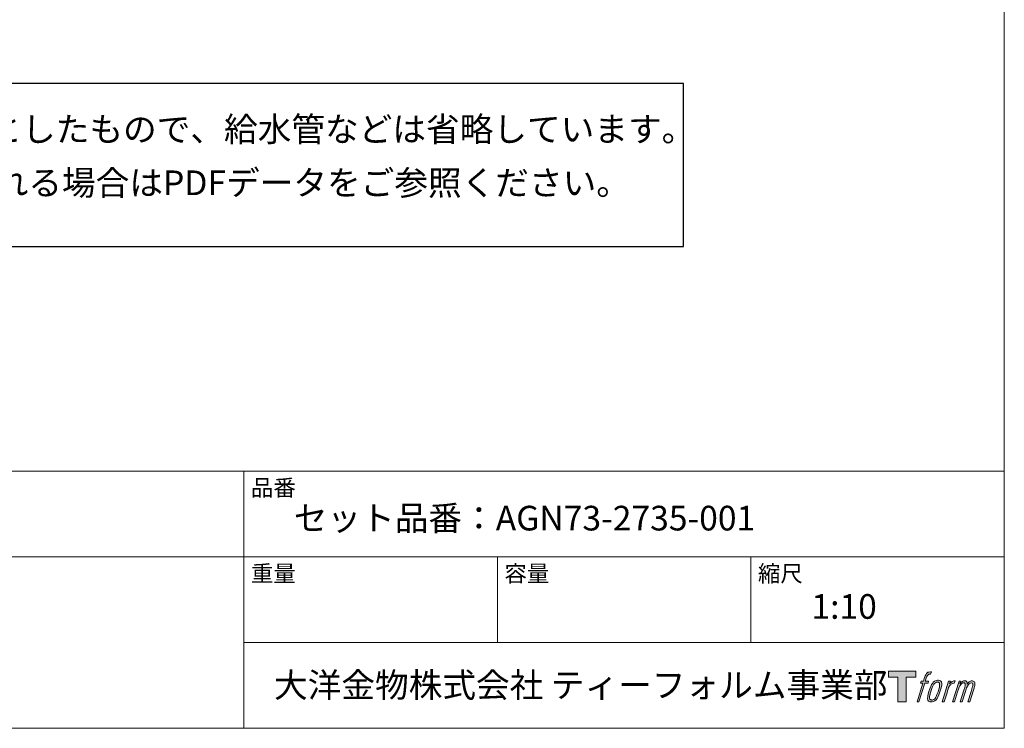
# Model space of a CAD drawing. Units: millimetres. Extents: x 40 to 1990, y 41 to 2875.
# Drawn here: x 1015 to 1990, y 75 to 777 of the extents above; entities that cross this region are included whole.
import ezdxf

# ---------------------------------------------------------------- set-up
doc = ezdxf.new("R2010")
doc.units = ezdxf.units.MM
doc.header["$LTSCALE"] = 50.8
doc.layers.add('template', color=7, linetype='Continuous')
doc.layers.add('レイヤー 1', color=7, linetype='Continuous')
doc.styles.add('ＭＳ ゴシック', font='txt', dxfattribs={"bigfont": 'ＭＳ ゴシック'})

# ---------------------------------------------------------------- blocks, each defined once
blk = doc.blocks.new('block 5')
at = {"layer": 'レイヤー 1', "true_color": 0x221814}
h = blk.add_hatch(color=250, dxfattribs=at)
h.dxf.hatch_style = 2
edge = h.paths.add_edge_path()
edge.add_spline(control_points=[(100.5, 166.7), (102, 167.1), (104, 166.8), (104, 166.8), (104, 166.8), (103, 163.9), (103, 163.9), (103, 163.9), (101.1, 164.4), (99.6, 163.2), (98.4, 162.3), (97.7, 159.8), (97.4, 158.9), (97.4, 158.9), (96.1, 154.9), (96.1, 154.9), (96.1, 154.9), (100.3, 154.9), (100.3, 154.9), (100.3, 154.9), (99.6, 152.4), (99.6, 152.4), (99.6, 152.4), (95.4, 152.4), (95.4, 152.4), (95.4, 152.4), (87.8, 127.8), (87.8, 127.8), (87.8, 127.8), (85.4, 127.8), (85.4, 127.8), (85.4, 127.8), (93, 152.4), (93, 152.4), (93, 152.4), (89.9, 152.4), (89.9, 152.4), (89.9, 152.4), (90.5, 154.9), (90.5, 154.9), (90.5, 154.9), (93.7, 154.9), (93.7, 154.9), (93.7, 154.9), (94.8, 158.4), (94.8, 158.4), (95.7, 161.3), (96.5, 162.8), (97.2, 164), (97.8, 165.2), (99.1, 166.3), (100.5, 166.7)], knot_values=[0, 0, 0, 0, 1, 1, 1, 2, 2, 2, 3, 3, 3, 4, 4, 4, 5, 5, 5, 6, 6, 6, 7, 7, 7, 8, 8, 8, 9, 9, 9, 10, 10, 10, 11, 11, 11, 12, 12, 12, 13, 13, 13, 14, 14, 14, 15, 15, 15, 16, 16, 16, 17, 17, 17, 17], degree=3, periodic=1)
h = blk.add_hatch(color=250, dxfattribs=at)
h.dxf.hatch_style = 2
edge = h.paths.add_edge_path()
edge.add_spline(control_points=[(101.6, 132.8), (101.6, 134.7), (102.2, 138.1), (103.7, 142.5), (105.8, 148.6), (107.1, 150.8), (108.2, 151.9), (109.7, 153.5), (111.9, 153.5), (112.5, 153.5), (113.4, 153.3), (114.7, 152.8), (114.7, 150.8), (114.8, 149.1), (114.3, 145.9), (112.6, 140.9), (110.6, 135.2), (109.5, 132.9), (108.5, 131.9), (106.7, 130.1), (104.8, 130.2), (104.5, 130.2), (104.2, 130.2), (101.6, 130.6), (101.6, 132.8)], knot_values=[0, 0, 0, 0, 1, 1, 1, 2, 2, 2, 3, 3, 3, 4, 4, 4, 5, 5, 5, 6, 6, 6, 7, 7, 7, 8, 8, 8, 8], degree=3, periodic=1)
edge = h.paths.add_edge_path()
edge.add_spline(control_points=[(106.3, 153.4), (104.8, 151.5), (103.7, 149.9), (101.9, 144.6), (100.3, 139.8), (99.2, 136.3), (99.1, 132), (98.9, 128.9), (100.9, 127.8), (103.7, 127.8), (104.9, 127.8), (108, 127.9), (110.2, 130.6), (111.7, 132.5), (113.2, 134.5), (115.1, 140.9), (116.6, 146.4), (117.7, 149.9), (117.6, 151.9), (117.6, 151.9), (117.6, 151.9), (117.6, 151.9), (117.1, 155.2), (114.7, 155.9), (113.3, 155.9), (112, 155.9), (108.3, 156.1), (106.3, 153.4)], knot_values=[0, 0, 0, 0, 1, 1, 1, 2, 2, 2, 3, 3, 3, 4, 4, 4, 5, 5, 5, 6, 6, 6, 7, 7, 7, 8, 8, 8, 9, 9, 9, 9], degree=3, periodic=1)
h = blk.add_hatch(color=250, dxfattribs=at)
h.dxf.hatch_style = 2
edge = h.paths.add_edge_path()
edge.add_spline(control_points=[(126.4, 154.8), (126.4, 154.8), (128.8, 154.8), (128.8, 154.8), (128.8, 154.8), (127.7, 151.3), (127.7, 151.3), (128.6, 152.3), (129.9, 153.6), (131, 154.3), (132.7, 155.3), (133.7, 155.4), (134.7, 155.4), (134.7, 155.4), (133.7, 152), (133.7, 152), (133, 152.3), (130.9, 151.8), (129.7, 150.9), (128.7, 150.1), (127.9, 149.5), (127, 147.8), (126.2, 146.2), (125.5, 143.5), (124.3, 139.7), (124.3, 139.7), (120.6, 127.8), (120.6, 127.8), (120.6, 127.8), (118.2, 127.8), (118.2, 127.8), (118.2, 127.8), (126.4, 154.8), (126.4, 154.8)], knot_values=[0, 0, 0, 0, 1, 1, 1, 2, 2, 2, 3, 3, 3, 4, 4, 4, 5, 5, 5, 6, 6, 6, 7, 7, 7, 8, 8, 8, 9, 9, 9, 10, 10, 10, 11, 11, 11, 11], degree=3, periodic=1)
h = blk.add_hatch(color=250, dxfattribs=at)
h.dxf.hatch_style = 2
edge = h.paths.add_edge_path()
edge.add_spline(control_points=[(139.9, 154.8), (139.9, 154.8), (142, 154.8), (142, 154.8), (142, 154.8), (141, 151.3), (141, 151.3), (141.9, 152.8), (142.7, 153.4), (143.9, 154.3), (145, 155.1), (146.3, 155.3), (147.2, 155.3), (148.4, 155.3), (149.5, 155.1), (150.1, 153.8), (150.5, 152.8), (150.5, 152.7), (150.4, 150.8), (151.6, 152.8), (152.4, 153.6), (153.9, 154.5), (155.4, 155.3), (156.3, 155.4), (157.4, 155.2), (158.9, 155), (159.9, 154.4), (160.4, 152.8), (160.9, 151.1), (160.6, 150.2), (160, 147.6), (159.7, 146.4), (159.3, 144.9), (158.7, 143.2), (158.7, 143.2), (153.9, 127.8), (153.9, 127.8), (153.9, 127.8), (151.4, 127.8), (151.4, 127.8), (151.4, 127.8), (155.6, 141.3), (155.6, 141.3), (156.5, 144.1), (157.1, 146.2), (157.4, 147.4), (157.8, 149.1), (158, 149.6), (157.8, 150.8), (157.6, 151.8), (157.1, 152.6), (156.1, 152.6), (155.1, 152.6), (154.3, 152.4), (153.2, 151.3), (152, 150.1), (151.1, 148.8), (150.3, 147.2), (149.6, 145.7), (148.9, 143.7), (148.1, 141.3), (148.1, 141.3), (143.9, 127.8), (143.9, 127.8), (143.9, 127.8), (141.5, 127.8), (141.5, 127.8), (141.5, 127.8), (146.3, 143.2), (146.3, 143.2), (146.8, 144.8), (147.2, 146.2), (147.5, 147.2), (147.9, 149), (148, 150.2), (147.7, 151.3), (147.4, 152.4), (146.8, 152.7), (145.9, 152.7), (145.1, 152.7), (144.3, 152.3), (143.5, 151.7), (142.3, 150.8), (141.9, 150.1), (141.4, 149.3), (140.6, 148.2), (140.3, 147.5), (139.7, 145.8), (139.1, 144.2), (138.5, 142.3), (138.1, 141), (138.1, 141), (133.9, 127.8), (133.9, 127.8), (133.9, 127.8), (131.4, 127.8), (131.4, 127.8), (131.4, 127.8), (139.9, 154.8), (139.9, 154.8)], knot_values=[0, 0, 0, 0, 1, 1, 1, 2, 2, 2, 3, 3, 3, 4, 4, 4, 5, 5, 5, 6, 6, 6, 7, 7, 7, 8, 8, 8, 9, 9, 9, 10, 10, 10, 11, 11, 11, 12, 12, 12, 13, 13, 13, 14, 14, 14, 15, 15, 15, 16, 16, 16, 17, 17, 17, 18, 18, 18, 19, 19, 19, 20, 20, 20, 21, 21, 21, 22, 22, 22, 23, 23, 23, 24, 24, 24, 25, 25, 25, 26, 26, 26, 27, 27, 27, 28, 28, 28, 29, 29, 29, 30, 30, 30, 31, 31, 31, 32, 32, 32, 33, 33, 33, 33], degree=3, periodic=1)
at = {"layer": 'レイヤー 1', "lineweight": 0}
for points, knots in [([(100.5, 166.7), (102, 167.1), (104, 166.8), (104, 166.8), (104, 166.8), (103, 163.9), (103, 163.9), (103, 163.9), (101.1, 164.4), (99.6, 163.2), (98.4, 162.3), (97.7, 159.8), (97.4, 158.9), (97.4, 158.9), (96.1, 154.9), (96.1, 154.9), (96.1, 154.9), (100.3, 154.9), (100.3, 154.9), (100.3, 154.9), (99.6, 152.4), (99.6, 152.4), (99.6, 152.4), (95.4, 152.4), (95.4, 152.4), (95.4, 152.4), (87.8, 127.8), (87.8, 127.8), (87.8, 127.8), (85.4, 127.8), (85.4, 127.8), (85.4, 127.8), (93, 152.4), (93, 152.4), (93, 152.4), (89.9, 152.4), (89.9, 152.4), (89.9, 152.4), (90.5, 154.9), (90.5, 154.9), (90.5, 154.9), (93.7, 154.9), (93.7, 154.9), (93.7, 154.9), (94.8, 158.4), (94.8, 158.4), (95.7, 161.3), (96.5, 162.8), (97.2, 164), (97.8, 165.2), (99.1, 166.3), (100.5, 166.7)], [0, 0, 0, 0, 1, 1, 1, 2, 2, 2, 3, 3, 3, 4, 4, 4, 5, 5, 5, 6, 6, 6, 7, 7, 7, 8, 8, 8, 9, 9, 9, 10, 10, 10, 11, 11, 11, 12, 12, 12, 13, 13, 13, 14, 14, 14, 15, 15, 15, 16, 16, 16, 17, 17, 17, 17]), ([(106.3, 153.4), (104.8, 151.5), (103.7, 149.9), (101.9, 144.6), (100.3, 139.8), (99.2, 136.3), (99.1, 132), (98.9, 128.9), (100.9, 127.8), (103.7, 127.8), (104.9, 127.8), (108, 127.9), (110.2, 130.6), (111.7, 132.5), (113.2, 134.5), (115.1, 140.9), (116.6, 146.4), (117.7, 149.9), (117.6, 151.9), (117.6, 151.9), (117.6, 151.9), (117.6, 151.9), (117.1, 155.2), (114.7, 155.9), (113.3, 155.9), (112, 155.9), (108.3, 156.1), (106.3, 153.4)], [0, 0, 0, 0, 1, 1, 1, 2, 2, 2, 3, 3, 3, 4, 4, 4, 5, 5, 5, 6, 6, 6, 7, 7, 7, 8, 8, 8, 9, 9, 9, 9]), ([(126.4, 154.8), (126.4, 154.8), (128.8, 154.8), (128.8, 154.8), (128.8, 154.8), (127.7, 151.3), (127.7, 151.3), (128.6, 152.3), (129.9, 153.6), (131, 154.3), (132.7, 155.3), (133.7, 155.4), (134.7, 155.4), (134.7, 155.4), (133.7, 152), (133.7, 152), (133, 152.3), (130.9, 151.8), (129.7, 150.9), (128.7, 150.1), (127.9, 149.5), (127, 147.8), (126.2, 146.2), (125.5, 143.5), (124.3, 139.7), (124.3, 139.7), (120.6, 127.8), (120.6, 127.8), (120.6, 127.8), (118.2, 127.8), (118.2, 127.8), (118.2, 127.8), (126.4, 154.8), (126.4, 154.8)], [0, 0, 0, 0, 1, 1, 1, 2, 2, 2, 3, 3, 3, 4, 4, 4, 5, 5, 5, 6, 6, 6, 7, 7, 7, 8, 8, 8, 9, 9, 9, 10, 10, 10, 11, 11, 11, 11]), ([(139.9, 154.8), (139.9, 154.8), (142, 154.8), (142, 154.8), (142, 154.8), (141, 151.3), (141, 151.3), (141.9, 152.8), (142.7, 153.4), (143.9, 154.3), (145, 155.1), (146.3, 155.3), (147.2, 155.3), (148.4, 155.3), (149.5, 155.1), (150.1, 153.8), (150.5, 152.8), (150.5, 152.7), (150.4, 150.8), (151.6, 152.8), (152.4, 153.6), (153.9, 154.5), (155.4, 155.3), (156.3, 155.4), (157.4, 155.2), (158.9, 155), (159.9, 154.4), (160.4, 152.8), (160.9, 151.1), (160.6, 150.2), (160, 147.6), (159.7, 146.4), (159.3, 144.9), (158.7, 143.2), (158.7, 143.2), (153.9, 127.8), (153.9, 127.8), (153.9, 127.8), (151.4, 127.8), (151.4, 127.8), (151.4, 127.8), (155.6, 141.3), (155.6, 141.3), (156.5, 144.1), (157.1, 146.2), (157.4, 147.4), (157.8, 149.1), (158, 149.6), (157.8, 150.8), (157.6, 151.8), (157.1, 152.6), (156.1, 152.6), (155.1, 152.6), (154.3, 152.4), (153.2, 151.3), (152, 150.1), (151.1, 148.8), (150.3, 147.2), (149.6, 145.7), (148.9, 143.7), (148.1, 141.3), (148.1, 141.3), (143.9, 127.8), (143.9, 127.8), (143.9, 127.8), (141.5, 127.8), (141.5, 127.8), (141.5, 127.8), (146.3, 143.2), (146.3, 143.2), (146.8, 144.8), (147.2, 146.2), (147.5, 147.2), (147.9, 149), (148, 150.2), (147.7, 151.3), (147.4, 152.4), (146.8, 152.7), (145.9, 152.7), (145.1, 152.7), (144.3, 152.3), (143.5, 151.7), (142.3, 150.8), (141.9, 150.1), (141.4, 149.3), (140.6, 148.2), (140.3, 147.5), (139.7, 145.8), (139.1, 144.2), (138.5, 142.3), (138.1, 141), (138.1, 141), (133.9, 127.8), (133.9, 127.8), (133.9, 127.8), (131.4, 127.8), (131.4, 127.8), (131.4, 127.8), (139.9, 154.8), (139.9, 154.8)], [0, 0, 0, 0, 1, 1, 1, 2, 2, 2, 3, 3, 3, 4, 4, 4, 5, 5, 5, 6, 6, 6, 7, 7, 7, 8, 8, 8, 9, 9, 9, 10, 10, 10, 11, 11, 11, 12, 12, 12, 13, 13, 13, 14, 14, 14, 15, 15, 15, 16, 16, 16, 17, 17, 17, 18, 18, 18, 19, 19, 19, 20, 20, 20, 21, 21, 21, 22, 22, 22, 23, 23, 23, 24, 24, 24, 25, 25, 25, 26, 26, 26, 27, 27, 27, 28, 28, 28, 29, 29, 29, 30, 30, 30, 31, 31, 31, 32, 32, 32, 33, 33, 33, 33]), ([(101.6, 132.8), (101.6, 134.7), (102.2, 138.1), (103.7, 142.5), (105.8, 148.6), (107.1, 150.8), (108.2, 151.9), (109.7, 153.5), (111.9, 153.5), (112.5, 153.5), (113.4, 153.3), (114.7, 152.8), (114.7, 150.8), (114.8, 149.1), (114.3, 145.9), (112.6, 140.9), (110.6, 135.2), (109.5, 132.9), (108.5, 131.9), (106.7, 130.1), (104.8, 130.2), (104.5, 130.2), (104.2, 130.2), (101.6, 130.6), (101.6, 132.8)], [0, 0, 0, 0, 1, 1, 1, 2, 2, 2, 3, 3, 3, 4, 4, 4, 5, 5, 5, 6, 6, 6, 7, 7, 7, 8, 8, 8, 8])]:
    blk.add_open_spline(points, degree=3, knots=knots, dxfattribs=at)
blk = doc.blocks.new('block 4')
at = {"layer": 'レイヤー 1', "true_color": 0x221814}
h = blk.add_hatch(color=250, dxfattribs=at)
h.dxf.hatch_style = 2
h.paths.add_polyline_path([(83.8, 167.6), (83.8, 159.8), (71.4, 159.8), (71.4, 127.8), (60.4, 127.8), (60.4, 159.8), (48.2, 159.8), (48.2, 167.6)])
at = {"layer": 'レイヤー 1', "lineweight": 0}
blk.add_lwpolyline([(83.8, 167.6), (83.8, 159.8), (71.4, 159.8), (71.4, 127.8), (60.4, 127.8), (60.4, 159.8), (48.2, 159.8), (48.2, 167.6), (83.8, 167.6)], dxfattribs=at)
at = {"layer": 'レイヤー 1'}
blk.add_blockref('block 5', (0, 0), dxfattribs=at)
blk = doc.blocks.new('block 3')
at = {"layer": 'レイヤー 1'}
blk.add_blockref('block 4', (0, 0), dxfattribs=at)
blk = doc.blocks.new('block 2')
at = {"layer": 'レイヤー 1'}
blk.add_blockref('block 3', (0, 0), dxfattribs=at)
blk = doc.blocks.new('名称未設定-1')
at = {"layer": 'レイヤー 1'}
blk.add_blockref('block 2', (0, 0), dxfattribs=at)

msp = doc.modelspace()

# ---------------------------------------------------------------- linework, layer by layer
at = {"linetype": 'Continuous', "lineweight": -3}
msp.add_lwpolyline([(438.88, 713.84), (438.88, 552.14), (1672.47, 552.14), (1672.22, 713.84)], close=True, dxfattribs=at)
at = {"layer": 'template', "color": 7, "linetype": 'Continuous', "lineweight": 5}
for p, q in [((1990, 329.55), (40, 329.55)), ((1237, 74.55), (1237, 329.55)), ((1990, 244.55), (40, 244.55)), ((1488, 159.55), (1488, 244.55)), ((1739, 159.55), (1739, 244.55)), ((1990, 159.55), (1237, 159.55))]:
    msp.add_line(p, q, dxfattribs=at)
at = {"layer": 'template', "color": 7, "linetype": 'Continuous', "lineweight": 5, "flags": 128}
msp.add_lwpolyline([(1990, 2874.55), (40, 2874.55), (40, 74.55), (1990, 74.55), (1990, 2874.55)], dxfattribs=at)

# ---------------------------------------------------------------- block references
at = {"linetype": 'Continuous', "lineweight": 0, "xscale": 0.7619999999999999, "yscale": 0.7619999999999999, "zscale": 0.7619999999999999}
msp.add_blockref('名称未設定-1', (1838.56, 3.35), dxfattribs=at)

# ---------------------------------------------------------------- texts
at = {"layer": 'template', "color": 7, "attachment_point": 1, "style": 'ＭＳ ゴシック'}
for s, insert, char_height, line_spacing_factor in [('{このDXFデータは意匠図を目的としたもので、給水管などは省略しています。\\P配管埋設部や詳細寸法を確認される場合はPDFデータをご参照ください。}', (523.58, 680.63), 24.4326, 1.304711), ('品番', (1244, 321.14), 16.288, 0.782827), ('{セット品番：AGN73-2735-001}', (1286.39, 295.12), 24.4326, 0.782827), ('重量', (1244, 236.14), 16.288, 0.782827), ('容量', (1495, 236.14), 16.288, 0.782827), ('縮尺', (1746, 236.14), 16.288, 0.782827), ('1:10', (1799, 207.56), 24.433, 0.782827), ('大洋金物株式会社 ティーフォルム事業部', (1266.87, 129.64), 24.4326, 0.782827)]:
    msp.add_mtext(s, dxfattribs=dict(at, insert=insert, char_height=char_height, line_spacing_factor=line_spacing_factor))

doc.saveas('drawing.dxf')
